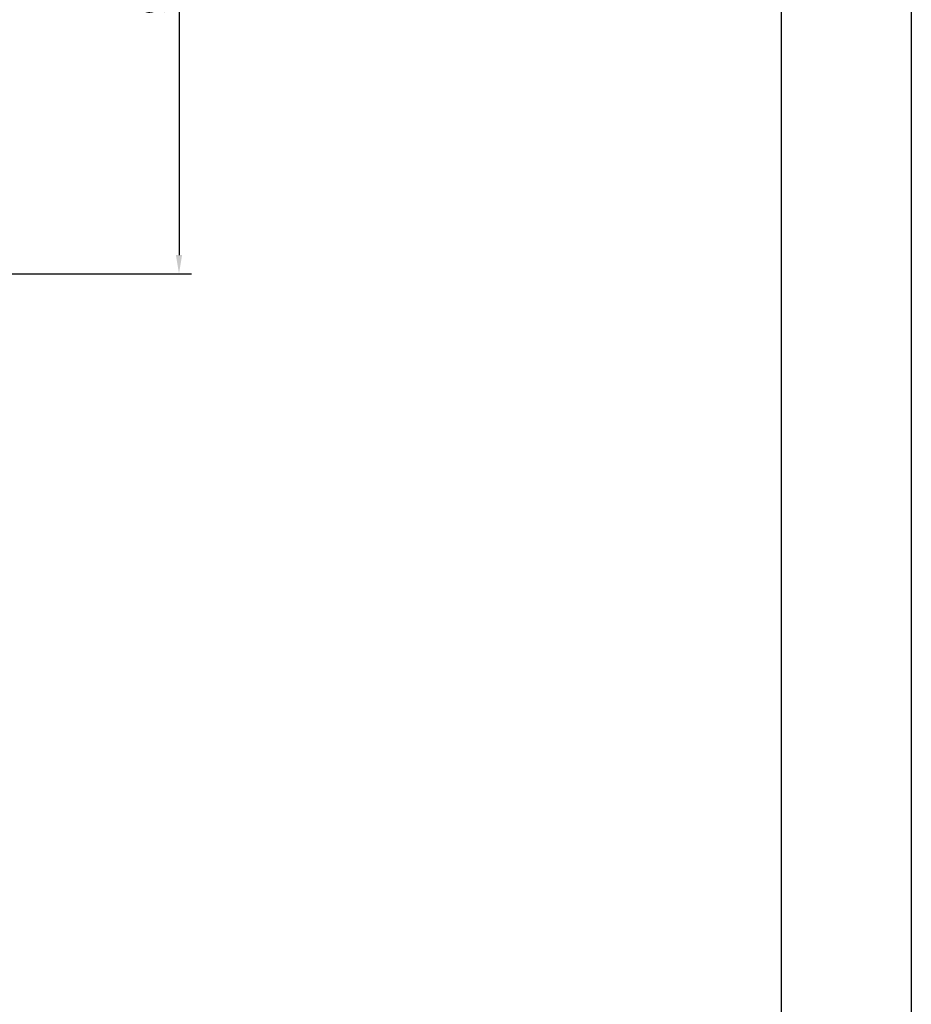
# Model space of a CAD drawing. Extents: x 0 to 21000, y -2002 to 14850.
# Drawn here: x 17405 to 21000, y 3969 to 7938 of the extents above; entities that cross this region are included whole.
import ezdxf

# ---------------------------------------------------------------- set-up
doc = ezdxf.new("R2010")
doc.units = 0
doc.header["$LTSCALE"] = 50
doc.header["$MEASUREMENT"] = 0
doc.linetypes.add('DIMENSION', pattern=[2e-15, 1e-15, 1e-15])
doc.layers.get('0').update_dxf_attribs({"linetype": 'CONTINUOUS'})
doc.layers.get('DEFPOINTS').update_dxf_attribs({"linetype": 'CONTINUOUS'})
doc.layers.add('9図面枠', color=5, linetype='CONTINUOUS')
doc.styles.add('STD', font='TXT', dxfattribs={"bigfont": 'BIGFONT'})
doc.dimstyles.new('ASKSTANDARD', dxfattribs={"dimscale": 20, "dimtxt": 2, "dimasz": 1.5, "dimexe": 1, "dimexo": 1, "dimgap": 1, "dimtad": 0, "dimdec": 1, "dimdsep": 46, "dimtxsty": 'STD', "dimcen": 0, "dimclrd": 3, "dimclre": 3, "dimclrt": 3, "dimadec": 0, "dimazin": 0, "dimtfac": 0.7, "dimtdec": 1, "dimtix": 1, "dimtmove": 0, "dimatfit": 3, "dimfxl": 0, "dimtvp": 1, "dimtolj": 1, "dimtzin": 0, "dimarcsym": 0})

# ---------------------------------------------------------------- blocks, each defined once
blk = doc.blocks.new('*D10')
at = {"color": 3, "linetype": 'DIMENSION', "lineweight": -2}
for p, q in [((16980.3, 9155.6), (18097, 9155.6)), ((18047, 9080.6), (18047, 6988.7)), ((15512.3, 6913.7), (18097, 6913.7))]:
    blk.add_line(p, q, dxfattribs=at)
at = {"color": 3, "linetype": 'DIMENSION'}
for points in [[(18034.5, 9080.6), (18059.5, 9080.6), (18047, 9155.6)], [(18034.5, 6988.7), (18059.5, 6988.7), (18047, 6913.7)]]:
    blk.add_solid(points, dxfattribs=at)
at = {"layer": 'DEFPOINTS', "color": 0, "linetype": 'DIMENSION'}
for p in [(16930.3, 9155.6), (15462.3, 6913.7), (18047, 6913.7)]:
    blk.add_point(p, dxfattribs=at)
at = {"color": 3, "linetype": 'DIMENSION', "insert": (17947, 8034.7), "char_height": 100, "attachment_point": 5, "rotation": 90, "style": 'STD'}
blk.add_mtext('\\A1;90', dxfattribs=at)

msp = doc.modelspace()

# ---------------------------------------------------------------- linework, layer by layer
at = {"layer": '9図面枠', "color": 4, "linetype": 'Continuous'}
msp.add_line((21000, 14144.79), (21000, 37.29), dxfattribs=at)
msp.add_lwpolyline([(525, 371.25), (525, 14478.75), (20475, 14478.75), (20475, 371.25)], close=True, dxfattribs=at)
at = {"layer": 'DEFPOINTS', "color": 4, "linetype": 'Continuous'}
msp.add_lwpolyline([(0, 0), (0, 14850), (21000, 14850), (21000, 0)], close=True, dxfattribs=at)

# ---------------------------------------------------------------- dimensions: what is measured, and where the dimension line sits
at = {"color": 7, "linetype": 'DIMENSION'}
dim = msp.add_linear_dim(base=(18046.99, 6913.75), p1=(16930.32, 9155.56), p2=(15462.32, 6913.75), angle=90, text='90', dimstyle='ASKSTANDARD', override={"dimscale": 50, "dimtad": 3, "dimlfac": 0.1, "dimpost": '<>', "dimadec": 1, "dimazin": 2}, dxfattribs=at)
dim.commit()
dim.dimension.update_dxf_attribs({"geometry": '*D10', "text_midpoint": (17946.99, 8034.65)})

doc.saveas('drawing.dxf')
